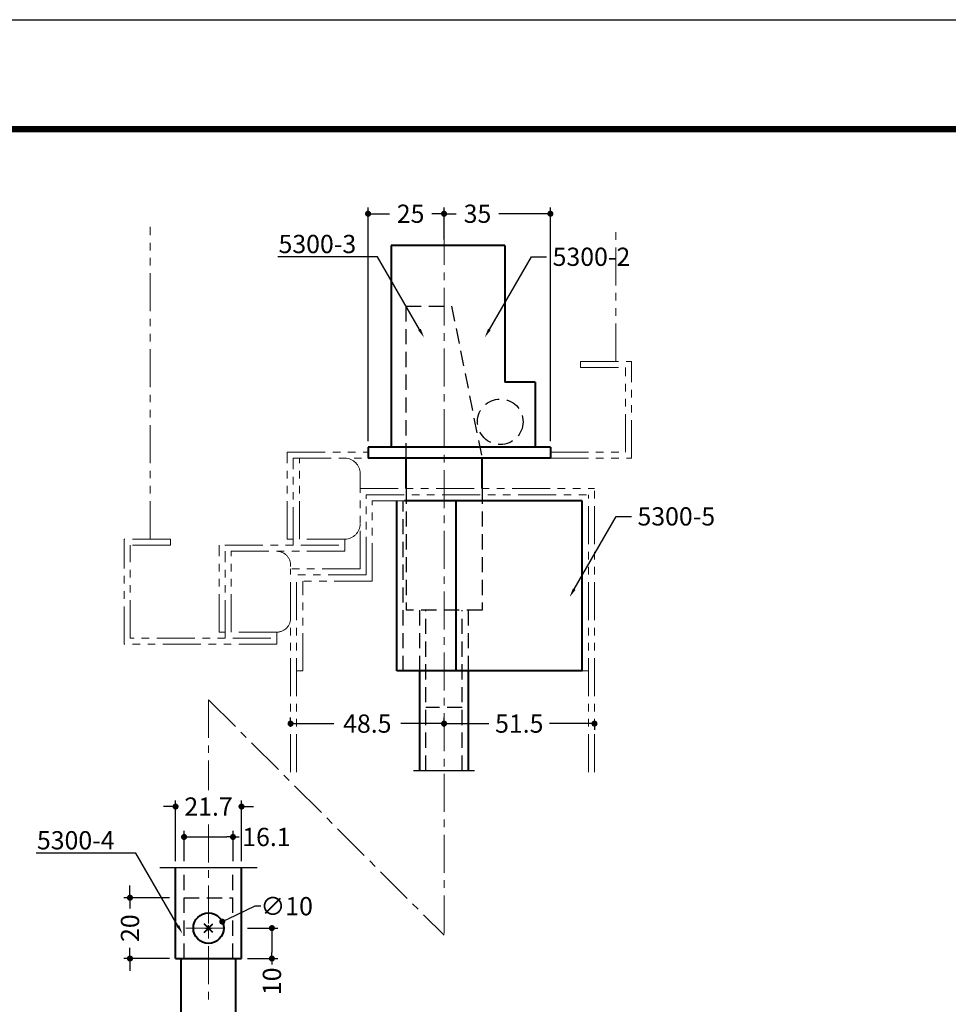
# Model space of a CAD drawing. Extents: x -60 to 1320, y -60 to 951.
# Drawn here: x 237 to 542, y 567 to 891 of the extents above; entities that cross this region are included whole.
import ezdxf
from ezdxf import colors
from ezdxf.entities.mleader import LeaderData, LeaderLine
from ezdxf.math import Vec2, Vec3

# ---------------------------------------------------------------- set-up
doc = ezdxf.new("R2010")
doc.units = 0
doc.header["$LTSCALE"] = 10
doc.header["$MEASUREMENT"] = 0
for name, pattern in [('CENTER', [2, 1.25, -0.25, 0.25, -0.25]), ('DASHED', [0.75, 0.5, -0.25]), ('PHANTOM', [2.5, 1.25, -0.25, 0.25, -0.25, 0.25, -0.25])]:
    doc.linetypes.add(name, pattern=pattern)
doc.layers.get('0').update_dxf_attribs({"linetype": 'CONTINUOUS'})
doc.layers.get('DEFPOINTS').update_dxf_attribs({"color": 252, "linetype": 'CONTINUOUS'})
for name, color, linetype, lineweight in [('CENTER', 6, 'CENTER', 5), ('HONTAI', 7, 'CONTINUOUS', 40), ('OSAMARISANKOU', 3, 'PHANTOM', 13)]:
    doc.layers.add(name, color=color, linetype=linetype, lineweight=lineweight)
for name, color, linetype in [('HONTAIFUKASIBU', 2, 'DASHED'), ('SUNPOU', 11, 'CONTINUOUS'), ('TEXT', 4, 'CONTINUOUS'), ('ZUWAKU', 5, 'CONTINUOUS')]:
    doc.layers.add(name, color=color, linetype=linetype)
doc.styles.get("Standard").update_dxf_attribs({"font": 'TXT.SHX', "bigfont": 'extfont.shx'})
doc.dimstyles.get("Standard").update_dxf_attribs({"dimtxt": 0.18, "dimasz": 0.18, "dimexe": 0.18, "dimexo": 0.0625, "dimgap": 0.09, "dimtad": 0, "dimtih": 1, "dimtoh": 1, "dimdec": 4, "dimzin": 0, "dimdsep": 46, "dimtxsty": 'STANDARD', "dimcen": 0.09, "dimadec": 0, "dimazin": 0, "dimtfac": 1, "dimtdec": 4, "dimtofl": 0, "dimtmove": 2, "dimatfit": 3, "dimfxl": 1, "dimtolj": 1, "dimtzin": 0, "dimarcsym": 0})

# ---------------------------------------------------------------- blocks, each defined once
blk = doc.blocks.new('_DOT')
at = {"color": 0, "linetype": 'ByBlock'}
blk.add_line((-0.5, 0), (-1, 0), dxfattribs=at)
at = {"color": 0, "linetype": 'ByBlock', "const_width": 0.5}
blk.add_lwpolyline([(-0.25, 0, 1), (0.25, 0, 1)], format="xyb", close=True, dxfattribs=at)
blk = doc.blocks.new('*D23')
at = {"layer": 'DEFPOINTS', "color": 0}
for p in [(303.17, 594.24), (294.14, 589.95)]:
    blk.add_point(p, dxfattribs=at)
at = {"layer": 'SUNPOU', "color": 0}
for p, q in [((313.87, 599.32), (304.98, 595.1)), ((315.87, 599.32), (313.87, 599.32)), ((298.66, 591.1), (298.66, 593.1)), ((297.66, 592.1), (299.66, 592.1))]:
    blk.add_line(p, q, dxfattribs=at)
at = {"layer": 'SUNPOU', "color": 0, "xscale": 2, "yscale": 2, "zscale": 2, "rotation": 205.3909789465811}
blk.add_blockref('_DOT', (303.17, 594.24), dxfattribs=at)
at = {"layer": 'SUNPOU', "color": 4, "insert": (324.37, 599.32), "char_height": 6, "attachment_point": 5}
blk.add_mtext('\\A1;∅10', dxfattribs=at)
blk = doc.blocks.new('*D24')
at = {"layer": 'DEFPOINTS', "color": 0}
for p in [(272.81, 602.1), (287.81, 602.1), (287.81, 582.1)]:
    blk.add_point(p, dxfattribs=at)
at = {"layer": 'SUNPOU', "color": 0}
for p, q in [((272.81, 604.1), (272.81, 606.1)), ((285.81, 602.1), (270.81, 602.1)), ((272.81, 602.1), (272.81, 598.6)), ((272.81, 582.1), (272.81, 585.6)), ((285.81, 582.1), (270.81, 582.1)), ((272.81, 580.1), (272.81, 578.1))]:
    blk.add_line(p, q, dxfattribs=at)
at = {"layer": 'SUNPOU', "color": 0, "xscale": 2, "yscale": 2, "zscale": 2}
for p, rotation in [((272.81, 602.1), 270), ((272.81, 582.1), 90)]:
    blk.add_blockref('_DOT', p, dxfattribs=dict(at, rotation=rotation))
at = {"layer": 'SUNPOU', "color": 4, "insert": (272.81, 592.1), "char_height": 6, "attachment_point": 5, "rotation": 90}
blk.add_mtext('\\A1;20', dxfattribs=at)
blk = doc.blocks.new('*D25')
at = {"layer": 'DEFPOINTS', "color": 0}
for p in [(309.51, 592.1), (319.51, 592.1), (309.51, 582.1)]:
    blk.add_point(p, dxfattribs=at)
at = {"layer": 'SUNPOU', "color": 0}
for p, q in [((311.51, 592.1), (321.51, 592.1)), ((319.51, 590.1), (319.51, 584.1)), ((311.51, 582.1), (321.51, 582.1)), ((319.51, 582.1), (319.51, 580.1))]:
    blk.add_line(p, q, dxfattribs=at)
at = {"layer": 'SUNPOU', "color": 0, "xscale": 2, "yscale": 2, "zscale": 2}
for p, rotation in [((319.51, 592.1), 90), ((319.51, 582.1), 270)]:
    blk.add_blockref('_DOT', p, dxfattribs=dict(at, rotation=rotation))
at = {"layer": 'SUNPOU', "color": 4, "insert": (319.51, 574.6), "char_height": 6, "attachment_point": 5, "rotation": 90}
blk.add_mtext('\\A1;10', dxfattribs=at)
blk = doc.blocks.new('*D26')
at = {"layer": 'DEFPOINTS', "color": 0}
for p in [(309.51, 632.1), (287.81, 612.1), (309.51, 612.1)]:
    blk.add_point(p, dxfattribs=at)
at = {"layer": 'SUNPOU', "color": 0}
for p, q in [((285.81, 632.1), (283.81, 632.1)), ((287.81, 614.1), (287.81, 634.1)), ((309.51, 614.1), (309.51, 634.1)), ((311.51, 632.1), (313.51, 632.1))]:
    blk.add_line(p, q, dxfattribs=at)
at = {"layer": 'SUNPOU', "color": 0, "xscale": 2, "yscale": 2, "zscale": 2}
blk.add_blockref('_DOT', (287.81, 632.1), dxfattribs=at)
at = {"layer": 'SUNPOU', "color": 0, "xscale": 2, "yscale": 2, "zscale": 2, "rotation": 180}
blk.add_blockref('_DOT', (309.51, 632.1), dxfattribs=at)
at = {"layer": 'SUNPOU', "color": 4, "insert": (298.66, 632.1), "char_height": 6, "attachment_point": 5}
blk.add_mtext('\\A1;21.7', dxfattribs=at)
blk = doc.blocks.new('*D27')
at = {"layer": 'DEFPOINTS', "color": 0}
for p in [(306.71, 622.1), (290.61, 612.1), (306.71, 612.1)]:
    blk.add_point(p, dxfattribs=at)
at = {"layer": 'SUNPOU', "color": 0}
for p, q in [((290.61, 614.1), (290.61, 624.1)), ((292.61, 622.1), (304.71, 622.1)), ((306.71, 614.1), (306.71, 624.1)), ((306.71, 622.1), (308.71, 622.1))]:
    blk.add_line(p, q, dxfattribs=at)
at = {"layer": 'SUNPOU', "color": 0, "xscale": 2, "yscale": 2, "zscale": 2, "rotation": 180}
blk.add_blockref('_DOT', (290.61, 622.1), dxfattribs=at)
at = {"layer": 'SUNPOU', "color": 0, "xscale": 2, "yscale": 2, "zscale": 2}
blk.add_blockref('_DOT', (306.71, 622.1), dxfattribs=at)
at = {"layer": 'SUNPOU', "color": 4, "insert": (317.71, 622.1), "char_height": 6, "attachment_point": 5}
blk.add_mtext('\\A1;16.1', dxfattribs=at)
blk = doc.blocks.new('WAKU')
at = {"const_width": 0.7}
blk.add_lwpolyline([(25, 285), (408, 285), (408, 12), (25, 12)], close=True, dxfattribs=at)
blk = doc.blocks.new('*D31')
at = {"layer": 'DEFPOINTS', "color": 0}
for p in [(411.16, 827.16), (376.16, 750.31), (411.16, 750.31)]:
    blk.add_point(p, dxfattribs=at)
at = {"layer": 'SUNPOU', "color": 0, "lineweight": -2}
for p, q in [((378.16, 827.16), (380.16, 827.16)), ((409.16, 827.16), (394.16, 827.16)), ((411.16, 752.31), (411.16, 829.16))]:
    blk.add_line(p, q, dxfattribs=at)
at = {"layer": 'SUNPOU', "color": 0, "lineweight": -2, "xscale": 2, "yscale": 2, "zscale": 2, "rotation": 180}
blk.add_blockref('_DOT', (376.16, 827.16), dxfattribs=at)
at = {"layer": 'SUNPOU', "color": 0, "lineweight": -2, "xscale": 2, "yscale": 2, "zscale": 2}
blk.add_blockref('_DOT', (411.16, 827.16), dxfattribs=at)
at = {"layer": 'SUNPOU', "color": 4, "insert": (387.16, 827.16), "char_height": 6, "attachment_point": 5}
blk.add_mtext('\\A1;35', dxfattribs=at)
blk = doc.blocks.new('*D32')
at = {"layer": 'DEFPOINTS', "color": 0}
for p in [(376.16, 827.16), (376.16, 816.71), (351.16, 750.31)]:
    blk.add_point(p, dxfattribs=at)
at = {"layer": 'SUNPOU', "color": 0, "lineweight": -2}
for p, q in [((351.16, 752.31), (351.16, 829.16)), ((353.16, 827.16), (358.16, 827.16)), ((374.16, 827.16), (372.16, 827.16)), ((376.16, 818.71), (376.16, 829.16))]:
    blk.add_line(p, q, dxfattribs=at)
at = {"layer": 'SUNPOU', "color": 0, "lineweight": -2, "xscale": 2, "yscale": 2, "zscale": 2, "rotation": 180}
blk.add_blockref('_DOT', (351.16, 827.16), dxfattribs=at)
at = {"layer": 'SUNPOU', "color": 0, "lineweight": -2, "xscale": 2, "yscale": 2, "zscale": 2}
blk.add_blockref('_DOT', (376.16, 827.16), dxfattribs=at)
at = {"layer": 'SUNPOU', "color": 4, "insert": (365.16, 827.16), "char_height": 6, "attachment_point": 5}
blk.add_mtext('\\A1;25', dxfattribs=at)
blk = doc.blocks.new('*D33')
at = {"layer": 'DEFPOINTS', "color": 0}
for p in [(425.66, 660.49), (425.66, 659.39), (376.16, 656.36)]:
    blk.add_point(p, dxfattribs=at)
at = {"layer": 'SUNPOU', "color": 0}
for p, q in [((378.16, 659.39), (390.91, 659.39)), ((423.66, 659.39), (410.91, 659.39)), ((425.66, 658.49), (425.66, 657.39))]:
    blk.add_line(p, q, dxfattribs=at)
at = {"layer": 'SUNPOU', "color": 0, "xscale": 2, "yscale": 2, "zscale": 2, "rotation": 180}
blk.add_blockref('_DOT', (376.16, 659.39), dxfattribs=at)
at = {"layer": 'SUNPOU', "color": 0, "xscale": 2, "yscale": 2, "zscale": 2}
blk.add_blockref('_DOT', (425.66, 659.39), dxfattribs=at)
at = {"layer": 'SUNPOU', "color": 4, "insert": (400.91, 659.39), "char_height": 6, "attachment_point": 5}
blk.add_mtext('\\A1;51.5', dxfattribs=at)
blk = doc.blocks.new('*D34')
at = {"layer": 'DEFPOINTS', "color": 0}
for p in [(376.16, 659.39), (325.66, 656.36), (376.16, 656.36)]:
    blk.add_point(p, dxfattribs=at)
at = {"layer": 'SUNPOU', "color": 0}
for p, q in [((325.66, 658.36), (325.66, 661.39)), ((376.16, 658.36), (376.16, 661.39)), ((327.66, 659.39), (339.91, 659.39)), ((374.16, 659.39), (361.91, 659.39))]:
    blk.add_line(p, q, dxfattribs=at)
at = {"layer": 'SUNPOU', "color": 0, "xscale": 2, "yscale": 2, "zscale": 2, "rotation": 180}
blk.add_blockref('_DOT', (325.66, 659.39), dxfattribs=at)
at = {"layer": 'SUNPOU', "color": 0, "xscale": 2, "yscale": 2, "zscale": 2}
blk.add_blockref('_DOT', (376.16, 659.39), dxfattribs=at)
at = {"layer": 'SUNPOU', "color": 4, "insert": (350.91, 659.39), "char_height": 6, "attachment_point": 5}
blk.add_mtext('\\A1;48.5', dxfattribs=at)

msp = doc.modelspace()

# ---------------------------------------------------------------- linework, layer by layer
at = {"layer": 'CENTER'}
for p, q in [((376.15758, 822.8287), (376.15758, 589.73137)), ((298.65758, 667.23137), (376.15758, 589.73137)), ((298.65758, 667.23137), (298.65758, 637.52487)), ((298.65758, 626.14911), (298.65758, 567.33859)), ((291.15758, 592.09695), (306.15758, 592.09695))]:
    msp.add_line(p, q, dxfattribs=at)
at = {"layer": 'DEFPOINTS'}
msp.add_lwpolyline([(0, 891), (1260, 891), (1260, 0), (0, 0)], close=True, dxfattribs=at)
at = {"layer": 'HONTAI'}
for p, q in [((358.76956, 816.70508), (358.76956, 750.30508)), ((396.15758, 816.70508), (358.76956, 816.70508)), ((396.15758, 816.70508), (396.15758, 771.70508)), ((406.15758, 771.70508), (396.15758, 771.70508)), ((406.15758, 771.70508), (406.15758, 750.30508)), ((351.15758, 750.30508), (351.15758, 746.70508)), ((411.15758, 750.30508), (351.15758, 750.30508)), ((411.15758, 750.30508), (411.15758, 746.70508)), ((411.15758, 746.70508), (351.15758, 746.70508)), ((363.65758, 736.70508), (363.65758, 746.70508)), ((388.65758, 736.70508), (388.65758, 746.70508)), ((360.65758, 676.70508), (360.65758, 732.70508)), ((421.65758, 732.70508), (363.15758, 732.70508)), ((380.12004, 676.70508), (380.12004, 732.70508)), ((421.65758, 676.70508), (421.65758, 732.70508)), ((421.65758, 676.70508), (360.65758, 676.70508)), ((368.15758, 643.91417), (368.15758, 676.70508)), ((384.15758, 643.91417), (384.15758, 676.70508)), ((287.80758, 582.09695), (287.80758, 612.09695)), ((309.50758, 582.09695), (309.50758, 612.09695)), ((300.07179, 590.68274), (297.24337, 593.51116)), ((297.24337, 590.68274), (300.07179, 593.51116)), ((287.80758, 582.09695), (309.50758, 582.09695)), ((289.65758, 522.09695), (289.65758, 582.09695)), ((307.65758, 522.09695), (307.65758, 582.09695))]:
    msp.add_line(p, q, dxfattribs=at)
msp.add_circle((298.65758, 592.09695), 5, dxfattribs=at)
at = {"layer": 'HONTAIFUKASIBU'}
for p, q in [((363.65758, 746.70508), (363.65758, 796.70508)), ((363.65758, 796.70508), (378.65758, 796.70508)), ((378.65758, 796.70508), (388.65758, 746.70508)), ((363.65758, 736.70508), (363.65758, 696.70508)), ((388.65758, 736.70508), (388.65758, 696.70508)), ((362.65758, 676.70508), (362.65758, 732.70508)), ((388.65758, 696.70508), (363.65758, 696.70508)), ((368.15758, 676.70508), (368.15758, 696.70508)), ((370.15758, 643.91417), (370.15758, 696.70508)), ((382.15758, 643.91417), (382.15758, 696.70508)), ((384.15758, 676.70508), (384.15758, 696.70508)), ((382.15758, 664.70508), (370.15758, 664.70508)), ((290.60758, 582.09695), (290.60758, 612.09695)), ((306.70758, 582.09695), (306.70758, 612.09695)), ((290.60758, 602.09695), (306.70758, 602.09695))]:
    msp.add_line(p, q, dxfattribs=at)
msp.add_circle((394.65758, 758.70508), 7.5, dxfattribs=at)
at = {"layer": 'OSAMARISANKOU'}
for p, q in [((279.44149, 720.10775), (279.44149, 822.8287)), ((432.72136, 778.58602), (432.72136, 822.8287)), ((421.08741, 776.58602), (421.08741, 778.58602)), ((421.08741, 778.58602), (437.84651, 778.58602)), ((437.84651, 746.70508), (437.84651, 778.58602)), ((421.08741, 776.58602), (435.84651, 776.58602)), ((435.84651, 748.70508), (435.84651, 776.58602)), ((324.5456, 720.09209), (324.5456, 748.70508)), ((324.5456, 748.70508), (351.15758, 748.70508)), ((411.15758, 748.70508), (435.84651, 748.70508)), ((326.5456, 718.09209), (326.5456, 746.70508)), ((326.5456, 746.70508), (351.15758, 746.70508)), ((328.5456, 720.09209), (328.5456, 746.70508)), ((411.15758, 746.70508), (437.84651, 746.70508)), ((348.5456, 710.30559), (348.5456, 741.70508)), ((348.5456, 736.70508), (425.65758, 736.70508)), ((425.65758, 643.43002), (425.65758, 736.70508)), ((350.5456, 708.30559), (350.5456, 734.70508)), ((350.5456, 734.70508), (423.65758, 734.70508)), ((352.5456, 706.30559), (352.5456, 732.70508)), ((352.5456, 732.70508), (421.65758, 732.70508)), ((421.65758, 676.70508), (421.65758, 732.70508)), ((423.65758, 643.43002), (423.65758, 734.70508)), ((286.16285, 720.10775), (270.88254, 720.10775)), ((270.88254, 685.4791), (270.88254, 720.10775)), ((286.16285, 718.10775), (286.16285, 720.10775)), ((326.5456, 720.09209), (324.5456, 720.09209)), ((343.53863, 720.09209), (328.5456, 720.09209)), ((343.53863, 716.09209), (343.53863, 720.09209)), ((286.16285, 718.10775), (272.88254, 718.10775)), ((272.88254, 687.4791), (272.88254, 718.10775)), ((302.15758, 689.4791), (302.15758, 718.09209)), ((341.53863, 718.09209), (302.15758, 718.09209)), ((304.15758, 687.4791), (304.15758, 716.09209)), ((343.53863, 716.09209), (304.15758, 716.09209)), ((306.15758, 689.4791), (306.15758, 716.09209)), ((325.65758, 643.43002), (325.65758, 710.30559)), ((348.5456, 710.30559), (325.65758, 710.30559)), ((327.65758, 643.43002), (327.65758, 708.30559)), ((350.5456, 708.30559), (327.65758, 708.30559)), ((329.65758, 676.70508), (329.65758, 706.30559)), ((352.5456, 706.30559), (329.65758, 706.30559)), ((319.15061, 687.4791), (272.88254, 687.4791)), ((304.15758, 689.4791), (302.15758, 689.4791)), ((321.15061, 689.4791), (306.15758, 689.4791)), ((321.15061, 685.4791), (321.15061, 689.4791)), ((321.15061, 685.4791), (270.88254, 685.4791)), ((329.65758, 676.70508), (327.65758, 676.70508)), ((421.65758, 676.70508), (423.65758, 676.70508))]:
    msp.add_line(p, q, dxfattribs=at)
for centre, radius, start, end in [((343.5456, 741.70508), 5, 0, 90), ((343.5456, 725.09209), 5, 270, 0), ((321.081, 711.49817), 4.59456, 354.9294741, 89.0449509), ((321.081, 694.07303), 4.59456, 270.9550491, 5.0705259)]:
    msp.add_arc(centre, radius, start, end, dxfattribs=at)
at = {"layer": 'SUNPOU'}
for p, q in [((366.15758, 643.91417), (386.15758, 643.91417)), ((282.65758, 612.09695), (314.65758, 612.09695))]:
    msp.add_line(p, q, dxfattribs=at)

# ---------------------------------------------------------------- block references
at = {"layer": 'ZUWAKU', "xscale": 3, "yscale": 3, "zscale": 3}
msp.add_blockref('WAKU', (0, 0), dxfattribs=at)

# ---------------------------------------------------------------- dimensions: what is measured, and where the dimension line sits
at = {"layer": 'SUNPOU'}
for base, p1, p2, override, picture, middle in [((376.15758, 827.16097), (351.15758, 750.30508), (376.15758, 816.70508), {"dimscale": 2, "dimtxt": 3, "dimasz": 1, "dimexe": 1, "dimexo": 1, "dimgap": 1, "dimjust": 2, "dimtih": 0, "dimtoh": 0, "dimzin": 8, "dimblk1": 'DOT', "dimblk2": 'DOT', "dimsah": 1, "dimcen": 0.5, "dimclrt": 4, "dimtix": 1, "dimtofl": 1, "dimtmove": 0}, '*D32', (365.15758, 827.16097)), ((411.15758, 827.16097), (376.15758, 750.30508), (411.15758, 750.30508), {"dimscale": 2, "dimtxt": 3, "dimasz": 1, "dimexe": 1, "dimexo": 1, "dimgap": 1, "dimjust": 1, "dimtih": 0, "dimtoh": 0, "dimzin": 8, "dimblk1": 'DOT', "dimblk2": 'DOT', "dimsah": 1, "dimcen": 0.5, "dimse1": 1, "dimclrt": 4, "dimtix": 1, "dimtofl": 1, "dimtmove": 1}, '*D31', (387.15758, 827.16097)), ((309.50758, 632.09695), (287.80758, 612.09695), (309.50758, 612.09695), {"dimscale": 2, "dimtxt": 3, "dimasz": 1, "dimexe": 1, "dimexo": 1, "dimgap": 1, "dimtih": 0, "dimtoh": 0, "dimzin": 8, "dimblk1": 'DOT', "dimblk2": 'DOT', "dimsah": 1, "dimcen": 0.5, "dimclrt": 4, "dimtmove": 0}, '*D26', (298.65758, 632.09695)), ((306.70758, 622.09695), (290.60758, 612.09695), (306.70758, 612.09695), {"dimscale": 2, "dimtxt": 3, "dimasz": 1, "dimexe": 1, "dimexo": 1, "dimgap": 1, "dimtih": 0, "dimtoh": 0, "dimzin": 8, "dimblk1": 'DOT', "dimblk2": 'DOT', "dimsah": 1, "dimcen": 0.5, "dimclrt": 4, "dimtmove": 0}, '*D27', (317.70758, 622.09695))]:
    dim = msp.add_linear_dim(base=base, p1=p1, p2=p2, dimstyle='STANDARD', override=override, dxfattribs=at)
    dim.commit()
    dim.dimension.update_dxf_attribs({"geometry": picture, "text_midpoint": middle})
for base, p1, p2, text, override, picture, middle in [((376.15758, 659.39277), (325.65758, 656.36192), (376.15758, 656.36192), '48.5', {"dimscale": 2, "dimtxt": 3, "dimasz": 1, "dimexe": 1, "dimexo": 1, "dimgap": 1, "dimtih": 0, "dimtoh": 0, "dimzin": 8, "dimblk1": 'DOT', "dimblk2": 'DOT', "dimsah": 1, "dimcen": 0.5, "dimclrt": 4, "dimtix": 1, "dimtofl": 1, "dimtmove": 0}, '*D34', (350.90758, 659.39277)), ((425.65758, 659.39277), (376.15758, 656.36192), (425.65758, 660.4949), '51.5', {"dimscale": 2, "dimtxt": 3, "dimasz": 1, "dimexe": 1, "dimexo": 1, "dimgap": 1, "dimtih": 0, "dimtoh": 0, "dimzin": 8, "dimblk1": 'DOT', "dimblk2": 'DOT', "dimsah": 1, "dimcen": 0.5, "dimse1": 1, "dimclrt": 4, "dimtix": 1, "dimtofl": 1, "dimtmove": 1}, '*D33', (400.90758, 659.39277))]:
    dim = msp.add_linear_dim(base=base, p1=p1, p2=p2, text=text, dimstyle='STANDARD', override=override, dxfattribs=at)
    dim.commit()
    dim.dimension.update_dxf_attribs({"geometry": picture, "text_midpoint": middle})
for base, p1, p2, angle, override, picture, middle in [((272.80758, 602.09695), (287.80758, 582.09695), (287.80758, 602.09695), 270, {"dimscale": 2, "dimtxt": 3, "dimasz": 1, "dimexe": 1, "dimexo": 1, "dimgap": 1, "dimtih": 0, "dimtoh": 0, "dimzin": 8, "dimblk1": 'DOT', "dimblk2": 'DOT', "dimsah": 1, "dimcen": 0.5, "dimclrt": 4, "dimtofl": 1, "dimtmove": 0}, '*D24', (272.80758, 592.09695)), ((319.50758, 592.09695), (309.50758, 582.09695), (309.50758, 592.09695), 90, {"dimscale": 2, "dimtxt": 3, "dimasz": 1, "dimexe": 1, "dimexo": 1, "dimgap": 1, "dimjust": 1, "dimtih": 0, "dimtoh": 0, "dimzin": 8, "dimblk1": 'DOT', "dimblk2": 'DOT', "dimsah": 1, "dimcen": 0.5, "dimclrt": 4, "dimtmove": 0}, '*D25', (319.50758, 574.59695))]:
    dim = msp.add_linear_dim(base=base, p1=p1, p2=p2, angle=angle, dimstyle='STANDARD', override=override, dxfattribs=at)
    dim.commit()
    dim.dimension.update_dxf_attribs({"geometry": picture, "text_midpoint": middle})
dim = msp.add_diameter_dim_2p(p1=(294.14057, 589.95299), p2=(303.17459, 594.24091), dimstyle='STANDARD', override={"dimscale": 2, "dimtxt": 3, "dimasz": 1, "dimexe": 1, "dimexo": 1, "dimgap": 1, "dimzin": 8, "dimblk1": 'DOT', "dimblk2": 'DOT', "dimsah": 1, "dimcen": 0.5, "dimclrt": 4, "dimtmove": 1}, dxfattribs=at)
dim.commit()
dim.dimension.update_dxf_attribs({"geometry": '*D23', "text_midpoint": (313.8744, 599.31949), "dimtype": 163})

# ---------------------------------------------------------------- leaders
at = {"layer": 'TEXT'}
ml = msp.add_multileader_mtext('Standard', dxfattribs=at)
ml.set_content('5300-3', color=256, style='STANDARD')
ml.set_leader_properties()
ml.build(insert=Vec2(0, 0))
ml.multileader.update_dxf_attribs({"text_right_attachment_type": 6, "dogleg_length": 5, "arrow_head_size": 3})
ctx = ml.context
ctx.base_point, ctx.char_height, ctx.arrow_head_size, ctx.plane_origin = Vec3(313.25087, 817.19798), 6, 3, Vec3(369.57138, 786.46208)
ctx.right_attachment, ctx.text_align_type = 6, 2
notes = []
notes.append((ctx, [(0, (1, 1, 0), (354.25087, 812.99798), (-1, 0), 5, [(0, [(369.57138, 786.46208)], 0, [])])]))
ctx.mtext.insert, ctx.mtext.alignment, ctx.mtext.flow_direction = Vec3(347.25087, 820.19798), 3, 5
ml = msp.add_multileader_mtext('Standard', dxfattribs=at)
ml.set_content('5300-2', color=256, style='STANDARD')
ml.set_leader_properties()
ml.build(insert=Vec2(0, 0))
ml.multileader.update_dxf_attribs({"text_right_attachment_type": 6, "dogleg_length": 5, "arrow_head_size": 3})
ctx = ml.context
ctx.base_point, ctx.char_height, ctx.arrow_head_size, ctx.plane_origin = Vec3(409.89075, 812.99798), 6, 3, Vec3(389.57025, 786.46208)
ctx.right_attachment = 6
notes.append((ctx, [(0, (1, 1, 0), (404.89075, 812.99798), (1, 0), 5, [(0, [(389.57025, 786.46208)], 0, [])])]))
ctx.mtext.insert, ctx.mtext.rotation, ctx.mtext.flow_direction = Vec3(411.89075, 815.99798), 6.283185307, 5
ml = msp.add_multileader_mtext('Standard', dxfattribs=at)
ml.set_content('5300-5', color=256, style='STANDARD')
ml.set_leader_properties()
ml.build(insert=Vec2(0, 0))
ml.multileader.update_dxf_attribs({"text_right_attachment_type": 6, "dogleg_length": 5, "arrow_head_size": 3})
ctx = ml.context
ctx.base_point, ctx.char_height, ctx.arrow_head_size, ctx.plane_origin = Vec3(437.81728, 727.57493), 6, 3, Vec3(417.49677, 701.03903)
ctx.right_attachment = 6
notes.append((ctx, [(0, (1, 1, 0), (432.81728, 727.57493), (1, 0), 5, [(0, [(417.49677, 701.03903)], 0, [])])]))
ctx.mtext.insert, ctx.mtext.flow_direction = Vec3(439.81728, 730.57493), 5
ml = msp.add_multileader_mtext('Standard', dxfattribs=at)
ml.set_content('5300-4', color=256, style='STANDARD')
ml.set_leader_properties()
ml.build(insert=Vec2(0, 0))
ml.multileader.update_dxf_attribs({"text_right_attachment_type": 6, "dogleg_length": 5, "arrow_head_size": 3})
ctx = ml.context
ctx.base_point, ctx.char_height, ctx.arrow_head_size, ctx.plane_origin = Vec3(233.74713, 621.00775), 6, 3, Vec3(290.06764, 590.27185)
ctx.right_attachment, ctx.text_align_type = 6, 2
notes.append((ctx, [(0, (1, 1, 0), (274.74713, 616.80775), (-1, 0), 5, [(0, [(290.06764, 590.27185)], 0, [])])]))
ctx.mtext.insert, ctx.mtext.alignment, ctx.mtext.flow_direction = Vec3(267.74713, 624.00775), 3, 5
for ctx, leaders in notes:
    for number, flags, end, landing, length, lines in leaders:
        leader = LeaderData()
        leader.index, (leader.has_last_leader_line, leader.has_dogleg_vector, leader.attachment_direction) = number, flags
        leader.last_leader_point, leader.dogleg_vector, leader.dogleg_length = Vec3(end), Vec3(landing), length
        for number, points, colour, breaks in lines:
            line = LeaderLine()
            line.index, line.vertices, line.color, line.breaks = number, Vec3.list(points), colors.encode_raw_color(colour), breaks
            leader.lines.append(line)
        ctx.leaders.append(leader)

doc.saveas('drawing.dxf')
